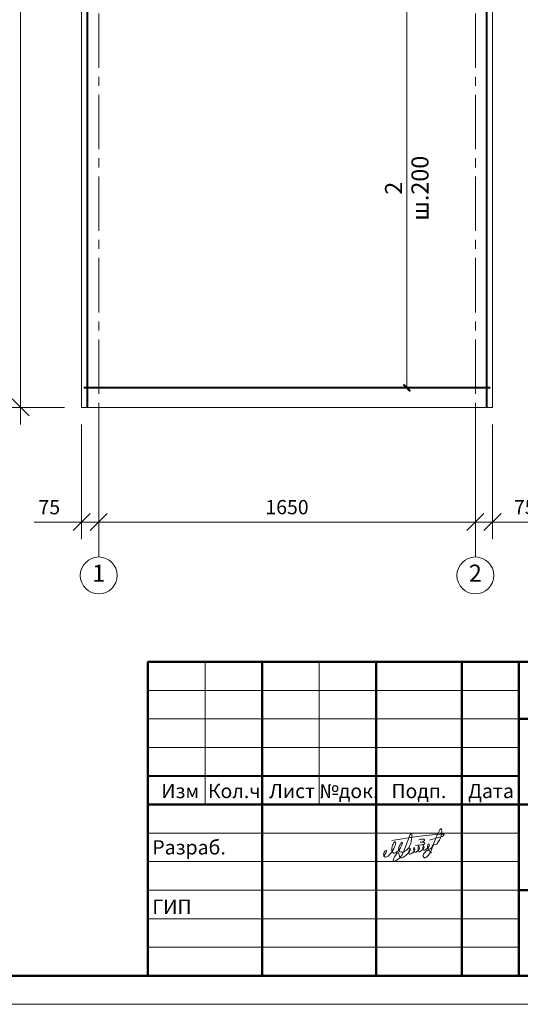
# Model space of a CAD drawing. Units: millimetres. Extents: x 481224 to 5809517, y 96470 to 168232.
# Drawn here: x 547372 to 556144, y 96470 to 113721 of the extents above; entities that cross this region are included whole.
import ezdxf

# ---------------------------------------------------------------- set-up
doc = ezdxf.new("R2010")
doc.units = ezdxf.units.MM
doc.linetypes.add('осевая2', pattern=[28.575, 19.05, -3.175, 3.175, -3.175])
for name, color, linetype, lineweight in [('009_тонкий', 7, 'Continuous', 9), ('020_средний', 131, 'Continuous', 20), ('020_текст', 7, 'Continuous', 20), ('040_основной', 5, 'Continuous', 40), ('0_Ном._пера__7', 5, 'Continuous', 35), ('Layer Unneeded Elements_Pen_No__41', 7, 'Continuous', 25), ('Бетон_Ном._пера__7', 7, 'Continuous', 18)]:
    doc.layers.add(name, color=color, linetype=linetype, lineweight=lineweight)
doc.styles.get("Standard").update_dxf_attribs({"font": 'times.ttf', "height": 300})
doc.styles.add('Фаромуз', font='times.ttf', dxfattribs={"height": 250})
doc.dimstyles.new('Ф Фаромуз 25', dxfattribs={"dimtxt": 270, "dimasz": 300, "dimexe": 300, "dimexo": 300, "dimgap": 100, "dimtad": 1, "dimdec": 0, "dimlfac": 0.25, "dimtxsty": 'Фаромуз', "dimblk": 'OBLIQUE', "dimcen": 300, "dimdle": 300, "dimclrd": 7, "dimclre": 7, "dimadec": 0, "dimazin": 0, "dimtfac": 1, "dimtdec": 0, "dimtmove": 0, "dimatfit": 3, "dimldrblk": 'OBLIQUE', "dimfxl": 1, "dimlwd": 15, "dimlwe": 13, "dimarcsym": 0})

# ---------------------------------------------------------------- blocks, each defined once
blk = doc.blocks.new('*U646')
at = {"layer": '009_тонкий', "color": 0, "lineweight": 9}
blk.add_lwpolyline([(420, -297), (0, -297), (0, 0), (420, 0)], close=True, dxfattribs=at)
at = {"layer": '020_средний', "color": 0, "lineweight": 9}
for p, q in [((240, -237), (240, -262)), ((260, -237), (260, -262)), ((230, -242), (295, -242)), ((230, -247), (295, -247)), ((230, -252), (295, -252)), ((230, -267), (295, -267)), ((230, -272), (295, -272)), ((230, -277), (295, -277)), ((230, -282), (295, -282)), ((230, -287), (295, -287))]:
    blk.add_line(p, q, dxfattribs=at)
at = {"layer": '040_основной', "color": 0, "lineweight": 50}
for p, q in [((250, -237), (250, -292)), ((270, -237), (270, -292)), ((285, -237), (285, -292)), ((295, -237), (295, -292)), ((230, -262), (415, -262)), ((295, -277), (415, -277))]:
    blk.add_line(p, q, dxfattribs=at)
at = {"layer": '040_основной', "color": 0, "lineweight": 50, "extrusion": (-1, 0, 0)}
blk.add_line((295, -247), (415, -247), dxfattribs=at)
at = {"layer": '040_основной', "color": 0}
blk.add_line((230, -257), (295, -257), dxfattribs=at)
at = {"layer": '040_основной', "color": 0, "lineweight": 50}
blk.add_lwpolyline([(20, -292), (415, -292), (415, -5), (20, -5)], close=True, dxfattribs=at)
blk.add_lwpolyline([(415, -237), (230, -237), (230, -292)], dxfattribs=at)
at = {"layer": 'Layer Unneeded Elements_Pen_No__41', "color": 0, "linetype": 'Continuous', "insert": (232.32, -259.95), "char_height": 2.5, "width": 63.1755, "attachment_point": 4}
blk.add_mtext('Изм  Кол.ч  Лист №док.   Подп.     Дата', dxfattribs=at)
at = {"layer": 'Layer Unneeded Elements_Pen_No__41', "linetype": 'Continuous', "lineweight": 30, "char_height": 3, "width": 20, "attachment_point": 4}
for s, insert in [('{\\H0.83333x; Разраб.}      ', (230, -269.5)), ('{\\H0.83333x; ГИП}      ', (230, -279.91))]:
    blk.add_mtext(s, dxfattribs=dict(at, insert=insert))
blk = doc.blocks.new('_Oblique')
at = {"color": 0, "linetype": 'ByBlock', "lineweight": -2}
blk.add_line((-0.5, -0.5), (0.5, 0.5), dxfattribs=at)
blk = doc.blocks.new('*D622')
at = {"color": 7, "lineweight": 13, "transparency": 16777216}
for p, q in [((548756, 106928), (548756, 104620)), ((555356, 106928), (555356, 104620))]:
    blk.add_line(p, q, dxfattribs=at)
at = {"color": 7, "lineweight": 15, "transparency": 16777216}
blk.add_line((548456, 104920), (555656, 104920), dxfattribs=at)
at = {"layer": 'Defpoints', "color": 0, "lineweight": 9, "transparency": 16777216}
for p in [(548756, 107228), (555356, 107228), (555356, 104920)]:
    blk.add_point(p, dxfattribs=at)
at = {"color": 7, "lineweight": 15, "transparency": 16777216, "xscale": 300, "yscale": 300, "zscale": 300, "rotation": 180}
blk.add_blockref('_Oblique', (548756, 104920), dxfattribs=at)
at = {"color": 7, "lineweight": 15, "transparency": 16777216, "xscale": 300, "yscale": 300, "zscale": 300}
blk.add_blockref('_Oblique', (555356, 104920), dxfattribs=at)
at = {"color": 0, "lineweight": 9, "transparency": 16777216, "insert": (552056, 105148), "char_height": 250, "attachment_point": 5, "style": 'Фаромуз'}
blk.add_mtext('1650', dxfattribs=at)
blk = doc.blocks.new('*D623')
at = {"color": 7, "lineweight": 13, "transparency": 16777216}
for p, q in [((555356, 106928), (555356, 104620)), ((555656, 106628), (555656, 104620))]:
    blk.add_line(p, q, dxfattribs=at)
at = {"color": 7, "lineweight": 15, "transparency": 16777216}
for p, q in [((555356, 104920), (555956, 104920)), ((555656, 104920), (556488, 104920))]:
    blk.add_line(p, q, dxfattribs=at)
at = {"layer": 'Defpoints', "color": 0, "lineweight": 9, "transparency": 16777216}
for p in [(555356, 107228), (555656, 106928), (555356, 104920)]:
    blk.add_point(p, dxfattribs=at)
at = {"color": 7, "lineweight": 15, "transparency": 16777216, "xscale": 300, "yscale": 300, "zscale": 300, "rotation": 180}
blk.add_blockref('_Oblique', (555356, 104920), dxfattribs=at)
at = {"color": 7, "lineweight": 15, "transparency": 16777216, "xscale": 300, "yscale": 300, "zscale": 300}
blk.add_blockref('_Oblique', (555656, 104920), dxfattribs=at)
at = {"color": 0, "lineweight": 9, "transparency": 16777216, "insert": (556222, 105148), "char_height": 250, "attachment_point": 5, "style": 'Фаромуз'}
blk.add_mtext('75', dxfattribs=at)
blk = doc.blocks.new('*D624')
at = {"color": 7, "lineweight": 13, "transparency": 16777216}
for p, q in [((548756, 106928), (548756, 104620)), ((548456, 106628), (548456, 104620))]:
    blk.add_line(p, q, dxfattribs=at)
at = {"color": 7, "lineweight": 15, "transparency": 16777216}
for p, q in [((548456, 104920), (547625, 104920)), ((549056, 104920), (548456, 104920))]:
    blk.add_line(p, q, dxfattribs=at)
at = {"layer": 'Defpoints', "color": 0, "lineweight": 9, "transparency": 16777216}
for p in [(548756, 107228), (548456, 106928), (548456, 104920)]:
    blk.add_point(p, dxfattribs=at)
at = {"color": 7, "lineweight": 15, "transparency": 16777216, "xscale": 300, "yscale": 300, "zscale": 300, "rotation": 180}
blk.add_blockref('_Oblique', (548456, 104920), dxfattribs=at)
at = {"color": 7, "lineweight": 15, "transparency": 16777216, "xscale": 300, "yscale": 300, "zscale": 300}
blk.add_blockref('_Oblique', (548756, 104920), dxfattribs=at)
at = {"color": 0, "lineweight": 9, "transparency": 16777216, "insert": (547891, 105148), "char_height": 250, "attachment_point": 5, "style": 'Фаромуз'}
blk.add_mtext('75', dxfattribs=at)
blk = doc.blocks.new('*D627')
at = {"color": 7, "lineweight": 15, "transparency": 16777216}
blk.add_line((547388, 106628), (547388, 123228), dxfattribs=at)
at = {"color": 7, "lineweight": 13, "transparency": 16777216}
for p, q in [((548156, 122928), (547088, 122928)), ((548156, 106928), (547088, 106928))]:
    blk.add_line(p, q, dxfattribs=at)
at = {"layer": 'Defpoints', "color": 0, "lineweight": 9, "transparency": 16777216}
for p in [(547388, 122928), (548456, 122928), (548456, 106928)]:
    blk.add_point(p, dxfattribs=at)
at = {"color": 7, "lineweight": 15, "transparency": 16777216, "xscale": 300, "yscale": 300, "zscale": 300}
for p, rotation in [((547388, 122928), 90), ((547388, 106928), 270)]:
    blk.add_blockref('_Oblique', p, dxfattribs=dict(at, rotation=rotation))
at = {"color": 0, "lineweight": 9, "transparency": 16777216, "insert": (547161, 114928), "char_height": 250, "attachment_point": 5, "rotation": 90, "style": 'Фаромуз'}
blk.add_mtext('4000', dxfattribs=at)
blk = doc.blocks.new('A$C3e005a5c')
at = {"color": 5, "lineweight": 13}
for points in [[(11, 150), (53, 234), (53, 245), (45, 245), (10, 214), (0, 166), (5, 138), (27, 122), (59, 126), (104, 158), (190, 281), (217, 337), (225, 380), (215, 411), (201, 400), (161, 322), (152, 263), (181, 194), (270, 239), (328, 316), (346, 397), (290, 323), (292, 228), (306, 216), (396, 231), (473, 300), (520, 562), (360, 195), (278, 88), (185, 43), (230, 166), (274, 199), (304, 113), (395, 137), (460, 197), (495, 257), (495, 283), (474, 243), (476, 178), (543, 203), (577, 265), (570, 307), (559, 247), (588, 212), (647, 251), (666, 287), (652, 327), (644, 263), (656, 220), (713, 250), (752, 308), (744, 336), (728, 280), (747, 247), (783, 261), (834, 308), (851, 343), (843, 365), (816, 301), (826, 275), (878, 282), (932, 353), (977, 353), (994, 371), (1067, 510), (1067, 652), (1018, 579), (869, 215), (814, 137), (759, 108), (737, 137), (772, 213), (818, 251), (889, 198)], [(150, 429), (1060, 549), (1100, 549), (1127, 540), (1108, 518), (1066, 498), (977, 472), (850, 437)], [(654, 444), (718, 455), (762, 440), (756, 422), (679, 397), (703, 398), (740, 396), (766, 376), (751, 359), (729, 352), (594, 337)]]:
    blk.add_spline(points, degree=3, dxfattribs=at)

msp = doc.modelspace()

# ---------------------------------------------------------------- linework, layer by layer
at = {"color": 5, "linetype": 'осевая2', "lineweight": 9, "ltscale": 50}
for p, q in [((548756.4, 104306.9), (548756.4, 122927.6)), ((555356.4, 104306.9), (555356.4, 122927.6))]:
    msp.add_line(p, q, dxfattribs=at)
at = {"lineweight": 9}
msp.add_lwpolyline([(548456.4, 122927.6), (555656.4, 122927.6), (555656.4, 106927.6), (548456.4, 106927.6)], close=True, dxfattribs=at)
for centre in [(548756.4, 103984.2), (555356.4, 103984.2)]:
    msp.add_circle(centre, 322.7, dxfattribs=at)
at = {"layer": '0_Ном._пера__7', "color": 0, "linetype": 'Continuous', "lineweight": 9}
msp.add_line((554154.6, 107269.9), (554154.6, 122585.3), dxfattribs=at)
at = {"layer": '0_Ном._пера__7', "color": 0, "linetype": 'Continuous', "lineweight": 50, "flags": 128}
msp.add_lwpolyline([(554214.5, 107210), (554094.5, 107330)], dxfattribs=at)
at = {"layer": 'Бетон_Ном._пера__7', "linetype": 'Continuous', "lineweight": 40}
for p, q in [((548558.4, 106927.6), (548558.4, 122877.6)), ((555554.5, 106927.6), (555554.5, 122877.6)), ((555616.4, 107270), (548496.4, 107270))]:
    msp.add_line(p, q, dxfattribs=at)

# ---------------------------------------------------------------- block references
at = {"color": 0, "xscale": 0.9424168139444893, "yscale": 0.9424168139444893, "zscale": 0.9424168139444893}
msp.add_blockref('A$C3e005a5c', (553749.1, 98935.3), dxfattribs=at)
at = {"layer": '020_текст', "xscale": 100, "yscale": 100, "zscale": 100}
msp.add_blockref('*U646', (526620, 126170), dxfattribs=at)

# ---------------------------------------------------------------- texts
at = {"lineweight": 9, "ltscale": 10, "char_height": 300, "width": 327.667, "attachment_point": 5}
for s, insert in [('1', (548756.4, 103984.2)), ('2', (555356.4, 103984.2))]:
    msp.add_mtext(s, dxfattribs=dict(at, insert=insert))
at = {"layer": '0_Ном._пера__7', "color": 0, "linetype": 'Continuous', "insert": (554154.6, 110767.9), "char_height": 300, "width": 1054.943, "attachment_point": 5, "rotation": 90, "line_spacing_factor": 0.924837}
msp.add_mtext('\\A1;2\\Pш.200', dxfattribs=at)

# ---------------------------------------------------------------- dimensions: what is measured, and where the dimension line sits
at = {"lineweight": 9}
dim = msp.add_linear_dim(base=(547388.4, 122927.6), p1=(548456.4, 106927.6), p2=(548456.4, 122927.6), angle=90, text='4000', dimstyle='Ф Фаромуз 25', dxfattribs=at)
dim.commit()
dim.dimension.update_dxf_attribs({"geometry": '*D627', "text_midpoint": (547161.2, 114927.6)})
for base, p1, p2, picture, middle in [((548456.4, 104920.5), (548756.4, 107227.6), (548456.4, 106927.6), '*D624', (547890.9, 104920.5)), ((555356.4, 104920.5), (555656.4, 106927.6), (555356.4, 107227.6), '*D623', (556222, 104920.5))]:
    dim = msp.add_linear_dim(base=base, p1=p1, p2=p2, dimstyle='Ф Фаромуз 25', dxfattribs=at)
    dim.commit()
    dim.dimension.update_dxf_attribs({"geometry": picture, "text_midpoint": middle, "dimtype": 160})
dim = msp.add_linear_dim(base=(555356.4, 104920.5), p1=(548756.4, 107227.6), p2=(555356.4, 107227.6), dimstyle='Ф Фаромуз 25', dxfattribs=at)
dim.commit()
dim.dimension.update_dxf_attribs({"geometry": '*D622', "text_midpoint": (552056.4, 105147.6)})

doc.saveas('drawing.dxf')
